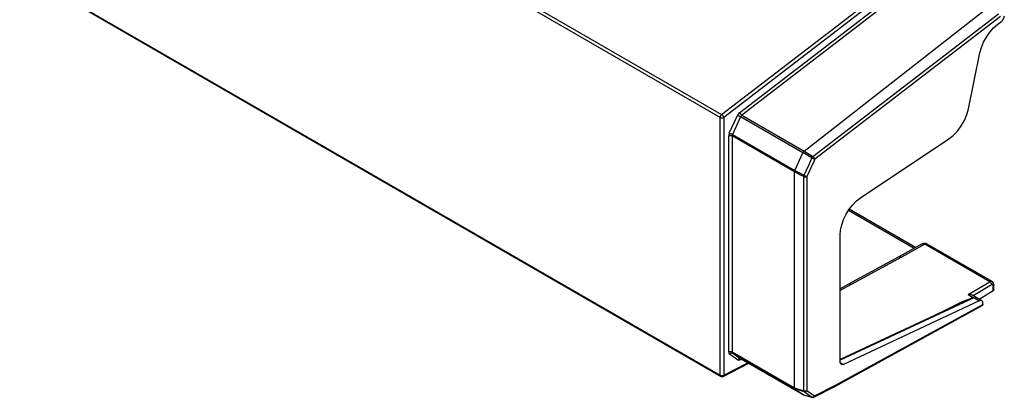
# Model space of a CAD drawing. Units: inches. Extents: x 0.5 to 11.1, y -9.2 to -1.6.
# Drawn here: x 6.3 to 7.8, y -7.1 to -6.5 of the extents above; entities that cross this region are included whole.
import ezdxf

# ---------------------------------------------------------------- set-up
doc = ezdxf.new("R2010")
doc.units = ezdxf.units.IN
doc.header["$MEASUREMENT"] = 0
doc.layers.add('Layer 1', color=7, linetype='Continuous', lineweight=0)

# ---------------------------------------------------------------- blocks, each defined once
blk = doc.blocks.new('Block_7')
at = {"layer": 'Layer 1', "color": 18, "lineweight": 25, "true_color": 0x010101}
for points in [[(6.2653, -5.9635), (6.2653, -5.9635), (7.382, -6.6082), (7.382, -6.6082)], [(7.3797, -6.6127), (7.3797, -6.6127), (6.2653, -5.9694), (6.2653, -5.9694)], [(7.382, -6.6082), (7.382, -6.6082), (7.6911, -6.3704), (7.6911, -6.3704)], [(7.6944, -6.375), (7.6944, -6.375), (7.3853, -6.6128), (7.3853, -6.6128)], [(6.2653, -6.3795), (6.2653, -6.3795), (7.3797, -7.0229), (7.3797, -7.0229)], [(6.2653, -6.3809), (6.2653, -6.3809), (7.3805, -7.0247), (7.3805, -7.0247)], [(7.4108, -6.6048), (7.4108, -6.6048), (7.7078, -6.3764), (7.7078, -6.3764)], [(7.7111, -6.3809), (7.7111, -6.3809), (7.4141, -6.6094), (7.4141, -6.6094)], [(7.513, -6.6665), (7.513, -6.6665), (7.8074, -6.4366), (7.8074, -6.4366)], [(7.5273, -6.6749), (7.5273, -6.6749), (7.8226, -6.4482), (7.8226, -6.4482)], [(7.8255, -6.4525), (7.8255, -6.4525), (7.5302, -6.6792), (7.5302, -6.6792)], [(7.8212, -6.4646), (7.8212, -6.4646), (7.8276, -6.4597), (7.8276, -6.4597)], [(7.8276, -6.4597), (7.8276, -6.4597), (7.8276, -6.4596), (7.8276, -6.4596)], [(7.8276, -6.4597), (7.8276, -6.4597), (7.8276, -6.4596), (7.8276, -6.4596)], [(7.8276, -6.4596), (7.8276, -6.4596), (7.8276, -6.4597), (7.8276, -6.4597)], [(7.8276, -6.4597), (7.8276, -6.4597), (7.8276, -6.4597), (7.8276, -6.4597)], [(7.7745, -6.5992), (7.7745, -6.5992), (7.7929, -6.5103), (7.7929, -6.5103)], [(7.3942, -6.6379), (7.3942, -6.6379), (7.4071, -6.6096), (7.4071, -6.6096)], [(7.4141, -6.6094), (7.4141, -6.6094), (7.513, -6.6665), (7.513, -6.6665)], [(7.3797, -7.0229), (7.3797, -7.0229), (7.3797, -6.6127), (7.3797, -6.6127)], [(7.3853, -6.6128), (7.3853, -6.6128), (7.3853, -7.0229), (7.3853, -7.0229)], [(7.4122, -6.6117), (7.4122, -6.6117), (7.3994, -6.6401), (7.3994, -6.6401)], [(7.5112, -6.6689), (7.5112, -6.6689), (7.4122, -6.6117), (7.4122, -6.6117)], [(7.3994, -6.6401), (7.3994, -6.6401), (7.4984, -6.6972), (7.4984, -6.6972)], [(7.3932, -6.9858), (7.3932, -6.9858), (7.3932, -6.6422), (7.3932, -6.6422)], [(7.4979, -6.6994), (7.4979, -6.6994), (7.3988, -6.6422), (7.3988, -6.6422)], [(7.3988, -6.6422), (7.3988, -6.6422), (7.3988, -6.9858), (7.3988, -6.9858)], [(7.6031, -6.7406), (7.6031, -6.7406), (7.7432, -6.6471), (7.7432, -6.6471)], [(7.4984, -6.6972), (7.4984, -6.6972), (7.5112, -6.6689), (7.5112, -6.6689)], [(7.5112, -6.6688), (7.5112, -6.6688), (7.5112, -6.6689), (7.5112, -6.6689)], [(7.513, -6.6665), (7.513, -6.6665), (7.513, -6.6665), (7.513, -6.6665)], [(7.4979, -6.6994), (7.4979, -6.6994), (7.4979, -6.6994), (7.4979, -6.6994)], [(7.4979, -7.043), (7.4979, -7.043), (7.4979, -6.6994), (7.4979, -6.6994)], [(7.4984, -6.6972), (7.4984, -6.6972), (7.4984, -6.6973), (7.4984, -6.6973)], [(7.5125, -7.0476), (7.5125, -7.0476), (7.5125, -6.707), (7.5125, -6.707)], [(7.5177, -6.7067), (7.5177, -6.7067), (7.5177, -7.0474), (7.5177, -7.0474)], [(7.6883, -6.8212), (7.6883, -6.8212), (7.5836, -6.7608), (7.5836, -6.7608)], [(7.6906, -6.8199), (7.6906, -6.8199), (7.5849, -6.7589), (7.5849, -6.7589)], [(7.5706, -7.0021), (7.5706, -7.0021), (7.5706, -6.7997), (7.5706, -6.7997)], [(7.7012, -6.8141), (7.7012, -6.8141), (7.664, -6.8345), (7.664, -6.8345)], [(7.7051, -6.8146), (7.7051, -6.8146), (7.6679, -6.8349), (7.6679, -6.8349)], [(7.8084, -6.8742), (7.8084, -6.8742), (7.7051, -6.8146), (7.7051, -6.8146)], [(7.8123, -6.8738), (7.8123, -6.8738), (7.709, -6.8142), (7.709, -6.8142)], [(7.664, -6.8345), (7.664, -6.8345), (7.584, -6.8783), (7.584, -6.8783)], [(7.6679, -6.8349), (7.6679, -6.8349), (7.5879, -6.8787), (7.5879, -6.8787)], [(7.7743, -6.8946), (7.7743, -6.8946), (7.8084, -6.8742), (7.8084, -6.8742)], [(7.584, -6.8783), (7.584, -6.8783), (7.5706, -6.8856), (7.5706, -6.8856)], [(7.5879, -6.8787), (7.5879, -6.8787), (7.5706, -6.8882), (7.5706, -6.8882)], [(7.8113, -6.8791), (7.8113, -6.8791), (7.7821, -6.8966), (7.7821, -6.8966)], [(7.7917, -6.9021), (7.7917, -6.9021), (7.814, -6.8883), (7.814, -6.8883)], [(7.814, -6.8883), (7.814, -6.8883), (7.814, -6.8807), (7.814, -6.8807)], [(7.8151, -6.8867), (7.8151, -6.8867), (7.8151, -6.8791), (7.8151, -6.8791)], [(7.7831, -6.8998), (7.7831, -6.8998), (7.5706, -6.999), (7.5706, -6.999)], [(7.7917, -6.9048), (7.7917, -6.9048), (7.5758, -7.0056), (7.5758, -7.0056)], [(7.7743, -6.8946), (7.7743, -6.8946), (7.7829, -6.8996), (7.7829, -6.8996)], [(7.7957, -6.9044), (7.7957, -6.9044), (7.7806, -6.8957), (7.7806, -6.8957)], [(7.7917, -6.9048), (7.7917, -6.9048), (7.7831, -6.8998), (7.7831, -6.8998)], [(7.7832, -6.8997), (7.7832, -6.8997), (7.7919, -6.9047), (7.7919, -6.9047)], [(7.5621, -7.0406), (7.5621, -7.0406), (7.7966, -6.9122), (7.7966, -6.9122)], [(7.563, -7.0387), (7.563, -7.0387), (7.7974, -6.9104), (7.7974, -6.9104)], [(7.7602, -6.9093), (7.7602, -6.9093), (7.5706, -6.9979), (7.5706, -6.9979)], [(7.7974, -6.9104), (7.7974, -6.9104), (7.7974, -6.9081), (7.7974, -6.9081)], [(7.3988, -6.9858), (7.3988, -6.9858), (7.4979, -7.043), (7.4979, -7.043)], [(7.4074, -6.9983), (7.4074, -6.9983), (7.3947, -6.9893), (7.3947, -6.9893)], [(7.4986, -7.0448), (7.4986, -7.0448), (7.3996, -6.9876), (7.3996, -6.9876)], [(7.3996, -6.9876), (7.3996, -6.9876), (7.4123, -6.9966), (7.4123, -6.9966)], [(7.4134, -6.9972), (7.4134, -6.9972), (7.4113, -6.9982), (7.4113, -6.9982)], [(7.4123, -6.9966), (7.4123, -6.9966), (7.5114, -7.0537), (7.5114, -7.0537)], [(7.4124, -6.9966), (7.4124, -6.9966), (7.5115, -7.0538), (7.5115, -7.0538)], [(7.3843, -7.0248), (7.3843, -7.0248), (7.4252, -7.004), (7.4252, -7.004)], [(7.3853, -7.0229), (7.3853, -7.0229), (7.4239, -7.0033), (7.4239, -7.0033)], [(7.5706, -7.0026), (7.5706, -7.0026), (7.5758, -7.0056), (7.5758, -7.0056)], [(7.4979, -7.043), (7.4979, -7.043), (7.5125, -7.0476), (7.5125, -7.0476)], [(7.4979, -7.043), (7.4979, -7.043), (7.4979, -7.043), (7.4979, -7.043)], [(7.5133, -7.0494), (7.5133, -7.0494), (7.4986, -7.0448), (7.4986, -7.0448)], [(7.4986, -7.0448), (7.4986, -7.0448), (7.5114, -7.0537), (7.5114, -7.0537)], [(7.4986, -7.0448), (7.4986, -7.0448), (7.4986, -7.0448), (7.4986, -7.0448)], [(7.5177, -7.0474), (7.5177, -7.0474), (7.5295, -7.0557), (7.5295, -7.0557)], [(7.5285, -7.0576), (7.5285, -7.0576), (7.562, -7.0406), (7.562, -7.0406)], [(7.5295, -7.0557), (7.5295, -7.0557), (7.563, -7.0387), (7.563, -7.0387)], [(7.5114, -7.0537), (7.5114, -7.0537), (7.5251, -7.0577), (7.5251, -7.0577)], [(7.5114, -7.0537), (7.5114, -7.0537), (7.5114, -7.0537), (7.5114, -7.0537)], [(7.5118, -7.0539), (7.5118, -7.0539), (7.5256, -7.0579), (7.5256, -7.0579)], [(7.5251, -7.0577), (7.5251, -7.0577), (7.5133, -7.0494), (7.5133, -7.0494)]]:
    blk.add_open_spline(points, degree=3, dxfattribs=at)
for points, knots in [([(7.8276, -6.4596), (7.8276, -6.4596), (7.8286, -6.4586), (7.8286, -6.4586), (7.8286, -6.4586), (7.8295, -6.4575), (7.8295, -6.4575), (7.8295, -6.4575), (7.8302, -6.4562), (7.8302, -6.4562), (7.8302, -6.4562), (7.8308, -6.4549), (7.8308, -6.4549), (7.8308, -6.4549), (7.8313, -6.4536), (7.8313, -6.4536), (7.8313, -6.4536), (7.8316, -6.4523), (7.8316, -6.4523), (7.8316, -6.4523), (7.8317, -6.4511), (7.8317, -6.4511)], [0, 0, 0, 0, 1, 1, 1, 2, 2, 2, 3, 3, 3, 4, 4, 4, 5, 5, 5, 6, 6, 6, 7, 7, 7, 7]), ([(7.7929, -6.5103), (7.7929, -6.5103), (7.7953, -6.5017), (7.7953, -6.5017), (7.7953, -6.5017), (7.7988, -6.4932), (7.7988, -6.4932), (7.7988, -6.4932), (7.8033, -6.4849), (7.8033, -6.4849), (7.8033, -6.4849), (7.8087, -6.4772), (7.8087, -6.4772), (7.8087, -6.4772), (7.8147, -6.4703), (7.8147, -6.4703), (7.8147, -6.4703), (7.8212, -6.4646), (7.8212, -6.4646)], [0, 0, 0, 0, 1, 1, 1, 2, 2, 2, 3, 3, 3, 4, 4, 4, 5, 5, 5, 6, 6, 6, 6]), ([(7.382, -6.6082), (7.382, -6.6082), (7.3815, -6.6086), (7.3815, -6.6086), (7.3815, -6.6086), (7.3811, -6.6091), (7.3811, -6.6091), (7.3811, -6.6091), (7.3807, -6.6097), (7.3807, -6.6097), (7.3807, -6.6097), (7.3803, -6.6103), (7.3803, -6.6103), (7.3803, -6.6103), (7.3801, -6.6109), (7.3801, -6.6109), (7.3801, -6.6109), (7.3798, -6.6115), (7.3798, -6.6115), (7.3798, -6.6115), (7.3797, -6.6122), (7.3797, -6.6122), (7.3797, -6.6122), (7.3797, -6.6127), (7.3797, -6.6127)], [0, 0, 0, 0, 1, 1, 1, 2, 2, 2, 3, 3, 3, 4, 4, 4, 5, 5, 5, 6, 6, 6, 7, 7, 7, 8, 8, 8, 8]), ([(7.382, -6.6082), (7.382, -6.6082), (7.3826, -6.6086), (7.3826, -6.6086), (7.3826, -6.6086), (7.3831, -6.609), (7.3831, -6.609), (7.3831, -6.609), (7.3837, -6.6096), (7.3837, -6.6096), (7.3837, -6.6096), (7.3841, -6.6102), (7.3841, -6.6102), (7.3841, -6.6102), (7.3846, -6.6108), (7.3846, -6.6108), (7.3846, -6.6108), (7.3849, -6.6115), (7.3849, -6.6115), (7.3849, -6.6115), (7.3852, -6.6122), (7.3852, -6.6122), (7.3852, -6.6122), (7.3853, -6.6128), (7.3853, -6.6128)], [0, 0, 0, 0, 1, 1, 1, 2, 2, 2, 3, 3, 3, 4, 4, 4, 5, 5, 5, 6, 6, 6, 7, 7, 7, 8, 8, 8, 8]), ([(7.4108, -6.6048), (7.4108, -6.6048), (7.4097, -6.6057), (7.4097, -6.6057), (7.4097, -6.6057), (7.4087, -6.6069), (7.4087, -6.6069), (7.4087, -6.6069), (7.4078, -6.6082), (7.4078, -6.6082), (7.4078, -6.6082), (7.4071, -6.6096), (7.4071, -6.6096)], [0, 0, 0, 0, 1, 1, 1, 2, 2, 2, 3, 3, 3, 4, 4, 4, 4]), ([(7.4071, -6.6096), (7.4071, -6.6096), (7.4076, -6.6097), (7.4076, -6.6097), (7.4076, -6.6097), (7.4082, -6.6099), (7.4082, -6.6099), (7.4082, -6.6099), (7.4089, -6.6101), (7.4089, -6.6101), (7.4089, -6.6101), (7.4096, -6.6104), (7.4096, -6.6104), (7.4096, -6.6104), (7.4103, -6.6107), (7.4103, -6.6107), (7.4103, -6.6107), (7.411, -6.6111), (7.411, -6.6111), (7.411, -6.6111), (7.4116, -6.6114), (7.4116, -6.6114), (7.4116, -6.6114), (7.4122, -6.6117), (7.4122, -6.6117)], [0, 0, 0, 0, 1, 1, 1, 2, 2, 2, 3, 3, 3, 4, 4, 4, 5, 5, 5, 6, 6, 6, 7, 7, 7, 8, 8, 8, 8]), ([(7.4108, -6.6048), (7.4108, -6.6048), (7.4109, -6.6054), (7.4109, -6.6054), (7.4109, -6.6054), (7.4112, -6.606), (7.4112, -6.606), (7.4112, -6.606), (7.4115, -6.6067), (7.4115, -6.6067), (7.4115, -6.6067), (7.4119, -6.6073), (7.4119, -6.6073), (7.4119, -6.6073), (7.4124, -6.608), (7.4124, -6.608), (7.4124, -6.608), (7.413, -6.6085), (7.413, -6.6085), (7.413, -6.6085), (7.4135, -6.609), (7.4135, -6.609), (7.4135, -6.609), (7.4141, -6.6094), (7.4141, -6.6094)], [0, 0, 0, 0, 1, 1, 1, 2, 2, 2, 3, 3, 3, 4, 4, 4, 5, 5, 5, 6, 6, 6, 7, 7, 7, 8, 8, 8, 8]), ([(7.4122, -6.6117), (7.4122, -6.6117), (7.4126, -6.6111), (7.4126, -6.6111), (7.4126, -6.6111), (7.413, -6.6104), (7.413, -6.6104), (7.413, -6.6104), (7.4135, -6.6098), (7.4135, -6.6098), (7.4135, -6.6098), (7.4141, -6.6094), (7.4141, -6.6094)], [0, 0, 0, 0, 1, 1, 1, 2, 2, 2, 3, 3, 3, 4, 4, 4, 4]), ([(7.7432, -6.6471), (7.7432, -6.6471), (7.7503, -6.6415), (7.7503, -6.6415), (7.7503, -6.6415), (7.757, -6.6345), (7.757, -6.6345), (7.757, -6.6345), (7.763, -6.6264), (7.763, -6.6264), (7.763, -6.6264), (7.7681, -6.6176), (7.7681, -6.6176), (7.7681, -6.6176), (7.772, -6.6084), (7.772, -6.6084), (7.772, -6.6084), (7.7745, -6.5992), (7.7745, -6.5992)], [0, 0, 0, 0, 1, 1, 1, 2, 2, 2, 3, 3, 3, 4, 4, 4, 5, 5, 5, 6, 6, 6, 6]), ([(7.3797, -6.6127), (7.3797, -6.6127), (7.3803, -6.613), (7.3803, -6.613), (7.3803, -6.613), (7.381, -6.6132), (7.381, -6.6132), (7.381, -6.6132), (7.3817, -6.6134), (7.3817, -6.6134), (7.3817, -6.6134), (7.3825, -6.6134), (7.3825, -6.6134), (7.3825, -6.6134), (7.3833, -6.6134), (7.3833, -6.6134), (7.3833, -6.6134), (7.384, -6.6132), (7.384, -6.6132), (7.384, -6.6132), (7.3847, -6.613), (7.3847, -6.613), (7.3847, -6.613), (7.3853, -6.6128), (7.3853, -6.6128)], [0, 0, 0, 0, 1, 1, 1, 2, 2, 2, 3, 3, 3, 4, 4, 4, 5, 5, 5, 6, 6, 6, 7, 7, 7, 8, 8, 8, 8]), ([(7.3942, -6.6379), (7.3942, -6.6379), (7.3937, -6.6394), (7.3937, -6.6394), (7.3937, -6.6394), (7.3933, -6.6408), (7.3933, -6.6408), (7.3933, -6.6408), (7.3932, -6.6422), (7.3932, -6.6422)], [0, 0, 0, 0, 1, 1, 1, 2, 2, 2, 3, 3, 3, 3]), ([(7.3942, -6.6379), (7.3942, -6.6379), (7.3947, -6.638), (7.3947, -6.638), (7.3947, -6.638), (7.3953, -6.6382), (7.3953, -6.6382), (7.3953, -6.6382), (7.396, -6.6385), (7.396, -6.6385), (7.396, -6.6385), (7.3967, -6.6387), (7.3967, -6.6387), (7.3967, -6.6387), (7.3974, -6.6391), (7.3974, -6.6391), (7.3974, -6.6391), (7.3981, -6.6394), (7.3981, -6.6394), (7.3981, -6.6394), (7.3988, -6.6397), (7.3988, -6.6397), (7.3988, -6.6397), (7.3994, -6.6401), (7.3994, -6.6401)], [0, 0, 0, 0, 1, 1, 1, 2, 2, 2, 3, 3, 3, 4, 4, 4, 5, 5, 5, 6, 6, 6, 7, 7, 7, 8, 8, 8, 8]), ([(7.3988, -6.6422), (7.3988, -6.6422), (7.3989, -6.6415), (7.3989, -6.6415), (7.3989, -6.6415), (7.3991, -6.6408), (7.3991, -6.6408), (7.3991, -6.6408), (7.3994, -6.6401), (7.3994, -6.6401)], [0, 0, 0, 0, 1, 1, 1, 2, 2, 2, 3, 3, 3, 3]), ([(7.3932, -6.6422), (7.3932, -6.6422), (7.3938, -6.6419), (7.3938, -6.6419), (7.3938, -6.6419), (7.3945, -6.6417), (7.3945, -6.6417), (7.3945, -6.6417), (7.3952, -6.6416), (7.3952, -6.6416), (7.3952, -6.6416), (7.396, -6.6415), (7.396, -6.6415), (7.396, -6.6415), (7.3968, -6.6416), (7.3968, -6.6416), (7.3968, -6.6416), (7.3976, -6.6417), (7.3976, -6.6417), (7.3976, -6.6417), (7.3982, -6.6419), (7.3982, -6.6419), (7.3982, -6.6419), (7.3988, -6.6422), (7.3988, -6.6422)], [0, 0, 0, 0, 1, 1, 1, 2, 2, 2, 3, 3, 3, 4, 4, 4, 5, 5, 5, 6, 6, 6, 7, 7, 7, 8, 8, 8, 8]), ([(7.5112, -6.6688), (7.5112, -6.6688), (7.512, -6.6675), (7.512, -6.6675), (7.512, -6.6675), (7.5128, -6.6666), (7.5128, -6.6666), (7.5128, -6.6666), (7.513, -6.6665), (7.513, -6.6665)], [0, 0, 0, 0, 1, 1, 1, 2, 2, 2, 3, 3, 3, 3]), ([(7.5256, -6.6773), (7.5256, -6.6773), (7.5193, -6.6736), (7.5193, -6.6736), (7.5193, -6.6736), (7.5112, -6.6688), (7.5112, -6.6688)], [0, 0, 0, 0, 1, 1, 1, 2, 2, 2, 2]), ([(7.513, -6.6665), (7.513, -6.6665), (7.5214, -6.6714), (7.5214, -6.6714), (7.5214, -6.6714), (7.5256, -6.6739), (7.5256, -6.6739), (7.5256, -6.6739), (7.5273, -6.6749), (7.5273, -6.6749)], [0, 0, 0, 0, 1, 1, 1, 2, 2, 2, 3, 3, 3, 3]), ([(7.5131, -6.7049), (7.5131, -6.7049), (7.5164, -6.6977), (7.5164, -6.6977), (7.5164, -6.6977), (7.521, -6.6875), (7.521, -6.6875), (7.521, -6.6875), (7.5239, -6.6812), (7.5239, -6.6812), (7.5239, -6.6812), (7.5256, -6.6773), (7.5256, -6.6773)], [0, 0, 0, 0, 1, 1, 1, 2, 2, 2, 3, 3, 3, 4, 4, 4, 4]), ([(7.5302, -6.6792), (7.5302, -6.6792), (7.5284, -6.683), (7.5284, -6.683), (7.5284, -6.683), (7.524, -6.6928), (7.524, -6.6928), (7.524, -6.6928), (7.5195, -6.7026), (7.5195, -6.7026), (7.5195, -6.7026), (7.5177, -6.7067), (7.5177, -6.7067)], [0, 0, 0, 0, 1, 1, 1, 2, 2, 2, 3, 3, 3, 4, 4, 4, 4]), ([(7.5256, -6.6773), (7.5256, -6.6773), (7.5258, -6.677), (7.5258, -6.677), (7.5258, -6.677), (7.526, -6.6766), (7.526, -6.6766), (7.526, -6.6766), (7.5262, -6.6763), (7.5262, -6.6763), (7.5262, -6.6763), (7.5264, -6.676), (7.5264, -6.676), (7.5264, -6.676), (7.5266, -6.6757), (7.5266, -6.6757), (7.5266, -6.6757), (7.5269, -6.6754), (7.5269, -6.6754), (7.5269, -6.6754), (7.5271, -6.6751), (7.5271, -6.6751), (7.5271, -6.6751), (7.5273, -6.6749), (7.5273, -6.6749)], [0, 0, 0, 0, 1, 1, 1, 2, 2, 2, 3, 3, 3, 4, 4, 4, 5, 5, 5, 6, 6, 6, 7, 7, 7, 8, 8, 8, 8]), ([(7.5256, -6.6773), (7.5256, -6.6773), (7.5262, -6.6776), (7.5262, -6.6776), (7.5262, -6.6776), (7.5268, -6.6779), (7.5268, -6.6779), (7.5268, -6.6779), (7.5274, -6.6782), (7.5274, -6.6782), (7.5274, -6.6782), (7.5281, -6.6784), (7.5281, -6.6784), (7.5281, -6.6784), (7.5287, -6.6787), (7.5287, -6.6787), (7.5287, -6.6787), (7.5292, -6.6789), (7.5292, -6.6789), (7.5292, -6.6789), (7.5297, -6.679), (7.5297, -6.679), (7.5297, -6.679), (7.5302, -6.6792), (7.5302, -6.6792)], [0, 0, 0, 0, 1, 1, 1, 2, 2, 2, 3, 3, 3, 4, 4, 4, 5, 5, 5, 6, 6, 6, 7, 7, 7, 8, 8, 8, 8]), ([(7.5302, -6.6792), (7.5302, -6.6792), (7.53, -6.6786), (7.53, -6.6786), (7.53, -6.6786), (7.5298, -6.6781), (7.5298, -6.6781), (7.5298, -6.6781), (7.5295, -6.6775), (7.5295, -6.6775), (7.5295, -6.6775), (7.5292, -6.6769), (7.5292, -6.6769), (7.5292, -6.6769), (7.5288, -6.6763), (7.5288, -6.6763), (7.5288, -6.6763), (7.5283, -6.6758), (7.5283, -6.6758), (7.5283, -6.6758), (7.5278, -6.6753), (7.5278, -6.6753), (7.5278, -6.6753), (7.5273, -6.6749), (7.5273, -6.6749)], [0, 0, 0, 0, 1, 1, 1, 2, 2, 2, 3, 3, 3, 4, 4, 4, 5, 5, 5, 6, 6, 6, 7, 7, 7, 8, 8, 8, 8]), ([(7.4979, -6.6994), (7.4979, -6.6994), (7.498, -6.6984), (7.498, -6.6984), (7.498, -6.6984), (7.4984, -6.6973), (7.4984, -6.6973)], [0, 0, 0, 0, 1, 1, 1, 2, 2, 2, 2]), ([(7.5125, -6.707), (7.5125, -6.707), (7.5065, -6.7039), (7.5065, -6.7039), (7.5065, -6.7039), (7.5022, -6.7016), (7.5022, -6.7016), (7.5022, -6.7016), (7.4979, -6.6994), (7.4979, -6.6994)], [0, 0, 0, 0, 1, 1, 1, 2, 2, 2, 3, 3, 3, 3]), ([(7.4984, -6.6973), (7.4984, -6.6973), (7.5049, -6.7006), (7.5049, -6.7006), (7.5049, -6.7006), (7.5131, -6.7049), (7.5131, -6.7049)], [0, 0, 0, 0, 1, 1, 1, 2, 2, 2, 2]), ([(7.5125, -6.707), (7.5125, -6.707), (7.5125, -6.7067), (7.5125, -6.7067), (7.5125, -6.7067), (7.5126, -6.7065), (7.5126, -6.7065), (7.5126, -6.7065), (7.5126, -6.7062), (7.5126, -6.7062), (7.5126, -6.7062), (7.5127, -6.706), (7.5127, -6.706), (7.5127, -6.706), (7.5128, -6.7057), (7.5128, -6.7057), (7.5128, -6.7057), (7.5129, -6.7054), (7.5129, -6.7054), (7.5129, -6.7054), (7.513, -6.7052), (7.513, -6.7052), (7.513, -6.7052), (7.5131, -6.7049), (7.5131, -6.7049)], [0, 0, 0, 0, 1, 1, 1, 2, 2, 2, 3, 3, 3, 4, 4, 4, 5, 5, 5, 6, 6, 6, 7, 7, 7, 8, 8, 8, 8]), ([(7.5125, -6.707), (7.5125, -6.707), (7.5131, -6.7072), (7.5131, -6.7072), (7.5131, -6.7072), (7.5137, -6.7073), (7.5137, -6.7073), (7.5137, -6.7073), (7.5144, -6.7074), (7.5144, -6.7074), (7.5144, -6.7074), (7.5151, -6.7074), (7.5151, -6.7074), (7.5151, -6.7074), (7.5158, -6.7073), (7.5158, -6.7073), (7.5158, -6.7073), (7.5165, -6.7072), (7.5165, -6.7072), (7.5165, -6.7072), (7.5171, -6.707), (7.5171, -6.707), (7.5171, -6.707), (7.5177, -6.7067), (7.5177, -6.7067)], [0, 0, 0, 0, 1, 1, 1, 2, 2, 2, 3, 3, 3, 4, 4, 4, 5, 5, 5, 6, 6, 6, 7, 7, 7, 8, 8, 8, 8]), ([(7.5131, -6.7049), (7.5131, -6.7049), (7.5137, -6.7052), (7.5137, -6.7052), (7.5137, -6.7052), (7.5143, -6.7055), (7.5143, -6.7055), (7.5143, -6.7055), (7.5149, -6.7058), (7.5149, -6.7058), (7.5149, -6.7058), (7.5155, -6.706), (7.5155, -6.706), (7.5155, -6.706), (7.5161, -6.7063), (7.5161, -6.7063), (7.5161, -6.7063), (7.5167, -6.7065), (7.5167, -6.7065), (7.5167, -6.7065), (7.5172, -6.7066), (7.5172, -6.7066), (7.5172, -6.7066), (7.5177, -6.7067), (7.5177, -6.7067)], [0, 0, 0, 0, 1, 1, 1, 2, 2, 2, 3, 3, 3, 4, 4, 4, 5, 5, 5, 6, 6, 6, 7, 7, 7, 8, 8, 8, 8]), ([(7.5706, -6.7997), (7.5706, -6.7997), (7.5712, -6.7919), (7.5712, -6.7919), (7.5712, -6.7919), (7.573, -6.7836), (7.573, -6.7836), (7.573, -6.7836), (7.576, -6.7751), (7.576, -6.7751), (7.576, -6.7751), (7.58, -6.7668), (7.58, -6.7668), (7.58, -6.7668), (7.5848, -6.759), (7.5848, -6.759), (7.5848, -6.759), (7.5905, -6.7518), (7.5905, -6.7518), (7.5905, -6.7518), (7.5967, -6.7456), (7.5967, -6.7456), (7.5967, -6.7456), (7.6031, -6.7406), (7.6031, -6.7406)], [0, 0, 0, 0, 1, 1, 1, 2, 2, 2, 3, 3, 3, 4, 4, 4, 5, 5, 5, 6, 6, 6, 7, 7, 7, 8, 8, 8, 8]), ([(7.709, -6.8142), (7.709, -6.8142), (7.7081, -6.8138), (7.7081, -6.8138), (7.7081, -6.8138), (7.7071, -6.8134), (7.7071, -6.8134), (7.7071, -6.8134), (7.7061, -6.8132), (7.7061, -6.8132), (7.7061, -6.8132), (7.7051, -6.8132), (7.7051, -6.8132), (7.7051, -6.8132), (7.7041, -6.8132), (7.7041, -6.8132), (7.7041, -6.8132), (7.7031, -6.8134), (7.7031, -6.8134), (7.7031, -6.8134), (7.7021, -6.8137), (7.7021, -6.8137), (7.7021, -6.8137), (7.7012, -6.8141), (7.7012, -6.8141)], [0, 0, 0, 0, 1, 1, 1, 2, 2, 2, 3, 3, 3, 4, 4, 4, 5, 5, 5, 6, 6, 6, 7, 7, 7, 8, 8, 8, 8]), ([(7.7012, -6.8141), (7.7012, -6.8141), (7.702, -6.8138), (7.702, -6.8138), (7.702, -6.8138), (7.7029, -6.8138), (7.7029, -6.8138), (7.7029, -6.8138), (7.704, -6.8141), (7.704, -6.8141), (7.704, -6.8141), (7.7051, -6.8146), (7.7051, -6.8146)], [0, 0, 0, 0, 1, 1, 1, 2, 2, 2, 3, 3, 3, 4, 4, 4, 4]), ([(7.7051, -6.8146), (7.7051, -6.8146), (7.7062, -6.8141), (7.7062, -6.8141), (7.7062, -6.8141), (7.7072, -6.8139), (7.7072, -6.8139), (7.7072, -6.8139), (7.7082, -6.8139), (7.7082, -6.8139), (7.7082, -6.8139), (7.709, -6.8142), (7.709, -6.8142)], [0, 0, 0, 0, 1, 1, 1, 2, 2, 2, 3, 3, 3, 4, 4, 4, 4]), ([(7.664, -6.8345), (7.664, -6.8345), (7.6648, -6.8342), (7.6648, -6.8342), (7.6648, -6.8342), (7.6657, -6.8342), (7.6657, -6.8342), (7.6657, -6.8342), (7.6668, -6.8344), (7.6668, -6.8344), (7.6668, -6.8344), (7.6679, -6.8349), (7.6679, -6.8349)], [0, 0, 0, 0, 1, 1, 1, 2, 2, 2, 3, 3, 3, 4, 4, 4, 4]), ([(7.8084, -6.8742), (7.8084, -6.8742), (7.8095, -6.8737), (7.8095, -6.8737), (7.8095, -6.8737), (7.8105, -6.8735), (7.8105, -6.8735), (7.8105, -6.8735), (7.8115, -6.8735), (7.8115, -6.8735), (7.8115, -6.8735), (7.8123, -6.8739), (7.8123, -6.8739)], [0, 0, 0, 0, 1, 1, 1, 2, 2, 2, 3, 3, 3, 4, 4, 4, 4]), ([(7.8084, -6.8742), (7.8084, -6.8742), (7.809, -6.8746), (7.809, -6.8746), (7.809, -6.8746), (7.8095, -6.8751), (7.8095, -6.8751), (7.8095, -6.8751), (7.81, -6.8757), (7.81, -6.8757), (7.81, -6.8757), (7.8105, -6.8763), (7.8105, -6.8763), (7.8105, -6.8763), (7.8108, -6.877), (7.8108, -6.877), (7.8108, -6.877), (7.8111, -6.8777), (7.8111, -6.8777), (7.8111, -6.8777), (7.8113, -6.8784), (7.8113, -6.8784), (7.8113, -6.8784), (7.8113, -6.8791), (7.8113, -6.8791)], [0, 0, 0, 0, 1, 1, 1, 2, 2, 2, 3, 3, 3, 4, 4, 4, 5, 5, 5, 6, 6, 6, 7, 7, 7, 8, 8, 8, 8]), ([(7.8151, -6.8791), (7.8151, -6.8791), (7.8146, -6.8765), (7.8146, -6.8765), (7.8146, -6.8765), (7.8134, -6.8747), (7.8134, -6.8747), (7.8134, -6.8747), (7.8123, -6.8739), (7.8123, -6.8739)], [0, 0, 0, 0, 1, 1, 1, 2, 2, 2, 3, 3, 3, 3]), ([(7.5879, -6.8787), (7.5879, -6.8787), (7.5868, -6.8782), (7.5868, -6.8782), (7.5868, -6.8782), (7.5857, -6.8779), (7.5857, -6.8779), (7.5857, -6.8779), (7.5848, -6.878), (7.5848, -6.878), (7.5848, -6.878), (7.584, -6.8783), (7.584, -6.8783)], [0, 0, 0, 0, 1, 1, 1, 2, 2, 2, 3, 3, 3, 4, 4, 4, 4]), ([(7.814, -6.8807), (7.814, -6.8807), (7.8139, -6.8801), (7.8139, -6.8801), (7.8139, -6.8801), (7.8138, -6.8796), (7.8138, -6.8796), (7.8138, -6.8796), (7.8135, -6.8792), (7.8135, -6.8792), (7.8135, -6.8792), (7.8132, -6.8789), (7.8132, -6.8789), (7.8132, -6.8789), (7.8128, -6.8787), (7.8128, -6.8787), (7.8128, -6.8787), (7.8123, -6.8787), (7.8123, -6.8787), (7.8123, -6.8787), (7.8118, -6.8788), (7.8118, -6.8788), (7.8118, -6.8788), (7.8113, -6.8791), (7.8113, -6.8791)], [0, 0, 0, 0, 1, 1, 1, 2, 2, 2, 3, 3, 3, 4, 4, 4, 5, 5, 5, 6, 6, 6, 7, 7, 7, 8, 8, 8, 8]), ([(7.8151, -6.8791), (7.8151, -6.8791), (7.815, -6.8795), (7.815, -6.8795), (7.815, -6.8795), (7.8148, -6.88), (7.8148, -6.88), (7.8148, -6.88), (7.8145, -6.8803), (7.8145, -6.8803), (7.8145, -6.8803), (7.814, -6.8807), (7.814, -6.8807)], [0, 0, 0, 0, 1, 1, 1, 2, 2, 2, 3, 3, 3, 4, 4, 4, 4]), ([(7.8151, -6.8867), (7.8151, -6.8867), (7.815, -6.8871), (7.815, -6.8871), (7.815, -6.8871), (7.8148, -6.8875), (7.8148, -6.8875), (7.8148, -6.8875), (7.8145, -6.8879), (7.8145, -6.8879), (7.8145, -6.8879), (7.814, -6.8883), (7.814, -6.8883)], [0, 0, 0, 0, 1, 1, 1, 2, 2, 2, 3, 3, 3, 4, 4, 4, 4]), ([(7.7594, -6.9085), (7.7594, -6.9085), (7.7679, -6.9047), (7.7679, -6.9047), (7.7679, -6.9047), (7.7751, -6.9018), (7.7751, -6.9018), (7.7751, -6.9018), (7.7801, -6.9), (7.7801, -6.9), (7.7801, -6.9), (7.7829, -6.8996), (7.7829, -6.8996)], [0, 0, 0, 0, 1, 1, 1, 2, 2, 2, 3, 3, 3, 4, 4, 4, 4]), ([(7.7828, -6.8997), (7.7828, -6.8997), (7.7805, -6.9004), (7.7805, -6.9004), (7.7805, -6.9004), (7.7759, -6.9022), (7.7759, -6.9022), (7.7759, -6.9022), (7.7693, -6.9052), (7.7693, -6.9052), (7.7693, -6.9052), (7.7607, -6.9091), (7.7607, -6.9091), (7.7607, -6.9091), (7.7602, -6.9093), (7.7602, -6.9093)], [0, 0, 0, 0, 1, 1, 1, 2, 2, 2, 3, 3, 3, 4, 4, 4, 5, 5, 5, 5]), ([(7.7806, -6.8957), (7.7806, -6.8957), (7.7789, -6.895), (7.7789, -6.895), (7.7789, -6.895), (7.7758, -6.8946), (7.7758, -6.8946), (7.7758, -6.8946), (7.7744, -6.8946), (7.7744, -6.8946), (7.7744, -6.8946), (7.7743, -6.8946), (7.7743, -6.8946)], [0, 0, 0, 0, 1, 1, 1, 2, 2, 2, 3, 3, 3, 4, 4, 4, 4]), ([(7.7829, -6.8996), (7.7829, -6.8996), (7.7829, -6.8996), (7.7829, -6.8996), (7.7829, -6.8996), (7.7828, -6.8996), (7.7828, -6.8996), (7.7828, -6.8996), (7.7828, -6.8996), (7.7828, -6.8996), (7.7828, -6.8996), (7.7828, -6.8997), (7.7828, -6.8997), (7.7828, -6.8997), (7.7828, -6.8997), (7.7828, -6.8997), (7.7828, -6.8997), (7.7828, -6.8997), (7.7828, -6.8997), (7.7828, -6.8997), (7.7828, -6.8997), (7.7828, -6.8997), (7.7828, -6.8997), (7.7828, -6.8997), (7.7828, -6.8997)], [0, 0, 0, 0, 1, 1, 1, 2, 2, 2, 3, 3, 3, 4, 4, 4, 5, 5, 5, 6, 6, 6, 7, 7, 7, 8, 8, 8, 8]), ([(7.7831, -6.8998), (7.7831, -6.8998), (7.783, -6.8998), (7.783, -6.8998), (7.783, -6.8998), (7.783, -6.8998), (7.783, -6.8998), (7.783, -6.8998), (7.783, -6.8997), (7.783, -6.8997), (7.783, -6.8997), (7.7828, -6.8997), (7.7828, -6.8997)], [0, 0, 0, 0, 1, 1, 1, 2, 2, 2, 3, 3, 3, 4, 4, 4, 4]), ([(7.7829, -6.8996), (7.7829, -6.8996), (7.7831, -6.8996), (7.7831, -6.8996), (7.7831, -6.8996), (7.7832, -6.8997), (7.7832, -6.8997), (7.7832, -6.8997), (7.7832, -6.8997), (7.7832, -6.8997)], [0, 0, 0, 0, 1, 1, 1, 2, 2, 2, 3, 3, 3, 3]), ([(7.7831, -6.8998), (7.7831, -6.8998), (7.7831, -6.8998), (7.7831, -6.8998), (7.7831, -6.8998), (7.7831, -6.8998), (7.7831, -6.8998), (7.7831, -6.8998), (7.7831, -6.8997), (7.7831, -6.8997), (7.7831, -6.8997), (7.7831, -6.8997), (7.7831, -6.8997), (7.7831, -6.8997), (7.7832, -6.8997), (7.7832, -6.8997), (7.7832, -6.8997), (7.7832, -6.8997), (7.7832, -6.8997), (7.7832, -6.8997), (7.7832, -6.8997), (7.7832, -6.8997), (7.7832, -6.8997), (7.7832, -6.8997), (7.7832, -6.8997)], [0, 0, 0, 0, 1, 1, 1, 2, 2, 2, 3, 3, 3, 4, 4, 4, 5, 5, 5, 6, 6, 6, 7, 7, 7, 8, 8, 8, 8]), ([(7.7919, -6.9047), (7.7919, -6.9047), (7.7918, -6.9047), (7.7918, -6.9047), (7.7918, -6.9047), (7.7918, -6.9047), (7.7918, -6.9047), (7.7918, -6.9047), (7.7917, -6.9048), (7.7917, -6.9048)], [0, 0, 0, 0, 1, 1, 1, 2, 2, 2, 3, 3, 3, 3]), ([(7.7974, -6.9081), (7.7974, -6.9081), (7.7973, -6.9069), (7.7973, -6.9069), (7.7973, -6.9069), (7.797, -6.9059), (7.797, -6.9059), (7.797, -6.9059), (7.7965, -6.9051), (7.7965, -6.9051), (7.7965, -6.9051), (7.7958, -6.9045), (7.7958, -6.9045), (7.7958, -6.9045), (7.795, -6.9041), (7.795, -6.9041), (7.795, -6.9041), (7.794, -6.904), (7.794, -6.904), (7.794, -6.904), (7.793, -6.9042), (7.793, -6.9042), (7.793, -6.9042), (7.7919, -6.9047), (7.7919, -6.9047)], [0, 0, 0, 0, 1, 1, 1, 2, 2, 2, 3, 3, 3, 4, 4, 4, 5, 5, 5, 6, 6, 6, 7, 7, 7, 8, 8, 8, 8]), ([(7.7221, -6.9271), (7.7221, -6.9271), (7.7233, -6.9265), (7.7233, -6.9265), (7.7233, -6.9265), (7.7363, -6.9198), (7.7363, -6.9198), (7.7363, -6.9198), (7.7483, -6.9139), (7.7483, -6.9139), (7.7483, -6.9139), (7.7589, -6.9088), (7.7589, -6.9088), (7.7589, -6.9088), (7.7594, -6.9085), (7.7594, -6.9085)], [0, 0, 0, 0, 1, 1, 1, 2, 2, 2, 3, 3, 3, 4, 4, 4, 5, 5, 5, 5]), ([(7.7974, -6.9104), (7.7974, -6.9104), (7.7974, -6.911), (7.7974, -6.911), (7.7974, -6.911), (7.7972, -6.9115), (7.7972, -6.9115), (7.7972, -6.9115), (7.7969, -6.9119), (7.7969, -6.9119), (7.7969, -6.9119), (7.7966, -6.9122), (7.7966, -6.9122), (7.7966, -6.9122), (7.7966, -6.9122), (7.7966, -6.9122)], [0, 0, 0, 0, 1, 1, 1, 2, 2, 2, 3, 3, 3, 4, 4, 4, 5, 5, 5, 5]), ([(7.3932, -6.9858), (7.3932, -6.9858), (7.3938, -6.9855), (7.3938, -6.9855), (7.3938, -6.9855), (7.3945, -6.9853), (7.3945, -6.9853), (7.3945, -6.9853), (7.3952, -6.9852), (7.3952, -6.9852), (7.3952, -6.9852), (7.396, -6.9852), (7.396, -6.9852), (7.396, -6.9852), (7.3968, -6.9852), (7.3968, -6.9852), (7.3968, -6.9852), (7.3976, -6.9853), (7.3976, -6.9853), (7.3976, -6.9853), (7.3982, -6.9855), (7.3982, -6.9855), (7.3982, -6.9855), (7.3988, -6.9858), (7.3988, -6.9858)], [0, 0, 0, 0, 1, 1, 1, 2, 2, 2, 3, 3, 3, 4, 4, 4, 5, 5, 5, 6, 6, 6, 7, 7, 7, 8, 8, 8, 8]), ([(7.3932, -6.9858), (7.3932, -6.9858), (7.3933, -6.9869), (7.3933, -6.9869), (7.3933, -6.9869), (7.3936, -6.9879), (7.3936, -6.9879), (7.3936, -6.9879), (7.394, -6.9887), (7.394, -6.9887), (7.394, -6.9887), (7.3947, -6.9893), (7.3947, -6.9893)], [0, 0, 0, 0, 1, 1, 1, 2, 2, 2, 3, 3, 3, 4, 4, 4, 4]), ([(7.3996, -6.9876), (7.3996, -6.9876), (7.3993, -6.9873), (7.3993, -6.9873), (7.3993, -6.9873), (7.399, -6.9869), (7.399, -6.9869), (7.399, -6.9869), (7.3989, -6.9864), (7.3989, -6.9864), (7.3989, -6.9864), (7.3988, -6.9858), (7.3988, -6.9858)], [0, 0, 0, 0, 1, 1, 1, 2, 2, 2, 3, 3, 3, 4, 4, 4, 4]), ([(7.3947, -6.9893), (7.3947, -6.9893), (7.3951, -6.9887), (7.3951, -6.9887), (7.3951, -6.9887), (7.3957, -6.9882), (7.3957, -6.9882), (7.3957, -6.9882), (7.3963, -6.9877), (7.3963, -6.9877), (7.3963, -6.9877), (7.397, -6.9874), (7.397, -6.9874), (7.397, -6.9874), (7.3977, -6.9873), (7.3977, -6.9873), (7.3977, -6.9873), (7.3983, -6.9872), (7.3983, -6.9872), (7.3983, -6.9872), (7.399, -6.9873), (7.399, -6.9873), (7.399, -6.9873), (7.3996, -6.9876), (7.3996, -6.9876)], [0, 0, 0, 0, 1, 1, 1, 2, 2, 2, 3, 3, 3, 4, 4, 4, 5, 5, 5, 6, 6, 6, 7, 7, 7, 8, 8, 8, 8]), ([(7.4074, -6.9983), (7.4074, -6.9983), (7.4079, -6.9977), (7.4079, -6.9977), (7.4079, -6.9977), (7.4084, -6.9971), (7.4084, -6.9971), (7.4084, -6.9971), (7.409, -6.9967), (7.409, -6.9967), (7.409, -6.9967), (7.4097, -6.9964), (7.4097, -6.9964), (7.4097, -6.9964), (7.4104, -6.9962), (7.4104, -6.9962), (7.4104, -6.9962), (7.4111, -6.9962), (7.4111, -6.9962), (7.4111, -6.9962), (7.4117, -6.9963), (7.4117, -6.9963), (7.4117, -6.9963), (7.4123, -6.9966), (7.4123, -6.9966)], [0, 0, 0, 0, 1, 1, 1, 2, 2, 2, 3, 3, 3, 4, 4, 4, 5, 5, 5, 6, 6, 6, 7, 7, 7, 8, 8, 8, 8]), ([(7.4074, -6.9983), (7.4074, -6.9983), (7.4082, -6.9987), (7.4082, -6.9987), (7.4082, -6.9987), (7.4092, -6.9988), (7.4092, -6.9988), (7.4092, -6.9988), (7.4102, -6.9987), (7.4102, -6.9987), (7.4102, -6.9987), (7.4113, -6.9982), (7.4113, -6.9982)], [0, 0, 0, 0, 1, 1, 1, 2, 2, 2, 3, 3, 3, 4, 4, 4, 4]), ([(7.4113, -6.9982), (7.4113, -6.9982), (7.4114, -6.9976), (7.4114, -6.9976), (7.4114, -6.9976), (7.4116, -6.9971), (7.4116, -6.9971), (7.4116, -6.9971), (7.4119, -6.9966), (7.4119, -6.9966), (7.4119, -6.9966), (7.412, -6.9965), (7.412, -6.9965)], [0, 0, 0, 0, 1, 1, 1, 2, 2, 2, 3, 3, 3, 4, 4, 4, 4]), ([(7.4119, -6.9965), (7.4119, -6.9965), (7.4119, -6.9965), (7.4119, -6.9965), (7.4119, -6.9965), (7.4123, -6.9966), (7.4123, -6.9966), (7.4123, -6.9966), (7.4125, -6.9967), (7.4125, -6.9967)], [0, 0, 0, 0, 1, 1, 1, 2, 2, 2, 3, 3, 3, 3]), ([(7.5758, -7.0056), (7.5758, -7.0056), (7.5748, -7.006), (7.5748, -7.006), (7.5748, -7.006), (7.5738, -7.0061), (7.5738, -7.0061), (7.5738, -7.0061), (7.5729, -7.006), (7.5729, -7.006), (7.5729, -7.006), (7.5721, -7.0056), (7.5721, -7.0056), (7.5721, -7.0056), (7.5715, -7.005), (7.5715, -7.005), (7.5715, -7.005), (7.571, -7.0042), (7.571, -7.0042), (7.571, -7.0042), (7.5707, -7.0032), (7.5707, -7.0032), (7.5707, -7.0032), (7.5706, -7.0021), (7.5706, -7.0021)], [0, 0, 0, 0, 1, 1, 1, 2, 2, 2, 3, 3, 3, 4, 4, 4, 5, 5, 5, 6, 6, 6, 7, 7, 7, 8, 8, 8, 8]), ([(7.3797, -7.0229), (7.3797, -7.0229), (7.3803, -7.0232), (7.3803, -7.0232), (7.3803, -7.0232), (7.381, -7.0234), (7.381, -7.0234), (7.381, -7.0234), (7.3817, -7.0235), (7.3817, -7.0235), (7.3817, -7.0235), (7.3825, -7.0235), (7.3825, -7.0235), (7.3825, -7.0235), (7.3833, -7.0235), (7.3833, -7.0235), (7.3833, -7.0235), (7.384, -7.0234), (7.384, -7.0234), (7.384, -7.0234), (7.3847, -7.0232), (7.3847, -7.0232), (7.3847, -7.0232), (7.3853, -7.0229), (7.3853, -7.0229)], [0, 0, 0, 0, 1, 1, 1, 2, 2, 2, 3, 3, 3, 4, 4, 4, 5, 5, 5, 6, 6, 6, 7, 7, 7, 8, 8, 8, 8]), ([(7.3805, -7.0247), (7.3805, -7.0247), (7.3805, -7.0247), (7.3805, -7.0247), (7.3805, -7.0247), (7.3801, -7.0244), (7.3801, -7.0244), (7.3801, -7.0244), (7.3799, -7.024), (7.3799, -7.024), (7.3799, -7.024), (7.3797, -7.0234), (7.3797, -7.0234), (7.3797, -7.0234), (7.3797, -7.0229), (7.3797, -7.0229)], [0, 0, 0, 0, 1, 1, 1, 2, 2, 2, 3, 3, 3, 4, 4, 4, 5, 5, 5, 5]), ([(7.3805, -7.0247), (7.3805, -7.0247), (7.381, -7.0249), (7.381, -7.0249), (7.381, -7.0249), (7.3814, -7.0251), (7.3814, -7.0251), (7.3814, -7.0251), (7.3819, -7.0252), (7.3819, -7.0252), (7.3819, -7.0252), (7.3824, -7.0252), (7.3824, -7.0252), (7.3824, -7.0252), (7.3829, -7.0252), (7.3829, -7.0252), (7.3829, -7.0252), (7.3834, -7.0251), (7.3834, -7.0251), (7.3834, -7.0251), (7.3839, -7.025), (7.3839, -7.025), (7.3839, -7.025), (7.3843, -7.0248), (7.3843, -7.0248)], [0, 0, 0, 0, 1, 1, 1, 2, 2, 2, 3, 3, 3, 4, 4, 4, 5, 5, 5, 6, 6, 6, 7, 7, 7, 8, 8, 8, 8]), ([(7.3853, -7.0229), (7.3853, -7.0229), (7.3852, -7.0235), (7.3852, -7.0235), (7.3852, -7.0235), (7.385, -7.024), (7.385, -7.024), (7.385, -7.024), (7.3847, -7.0245), (7.3847, -7.0245), (7.3847, -7.0245), (7.3844, -7.0248), (7.3844, -7.0248), (7.3844, -7.0248), (7.3843, -7.0248), (7.3843, -7.0248)], [0, 0, 0, 0, 1, 1, 1, 2, 2, 2, 3, 3, 3, 4, 4, 4, 5, 5, 5, 5]), ([(7.4986, -7.0448), (7.4986, -7.0448), (7.4981, -7.0441), (7.4981, -7.0441), (7.4981, -7.0441), (7.4979, -7.0432), (7.4979, -7.0432), (7.4979, -7.0432), (7.4979, -7.043), (7.4979, -7.043)], [0, 0, 0, 0, 1, 1, 1, 2, 2, 2, 3, 3, 3, 3]), ([(7.5125, -7.0476), (7.5125, -7.0476), (7.5131, -7.0478), (7.5131, -7.0478), (7.5131, -7.0478), (7.5137, -7.048), (7.5137, -7.048), (7.5137, -7.048), (7.5144, -7.048), (7.5144, -7.048), (7.5144, -7.048), (7.5151, -7.048), (7.5151, -7.048), (7.5151, -7.048), (7.5158, -7.048), (7.5158, -7.048), (7.5158, -7.048), (7.5165, -7.0478), (7.5165, -7.0478), (7.5165, -7.0478), (7.5171, -7.0476), (7.5171, -7.0476), (7.5171, -7.0476), (7.5177, -7.0474), (7.5177, -7.0474)], [0, 0, 0, 0, 1, 1, 1, 2, 2, 2, 3, 3, 3, 4, 4, 4, 5, 5, 5, 6, 6, 6, 7, 7, 7, 8, 8, 8, 8]), ([(7.5133, -7.0494), (7.5133, -7.0494), (7.5132, -7.0492), (7.5132, -7.0492), (7.5132, -7.0492), (7.513, -7.0491), (7.513, -7.0491), (7.513, -7.0491), (7.5129, -7.0489), (7.5129, -7.0489), (7.5129, -7.0489), (7.5128, -7.0487), (7.5128, -7.0487), (7.5128, -7.0487), (7.5127, -7.0484), (7.5127, -7.0484), (7.5127, -7.0484), (7.5126, -7.0482), (7.5126, -7.0482), (7.5126, -7.0482), (7.5125, -7.0479), (7.5125, -7.0479), (7.5125, -7.0479), (7.5125, -7.0476), (7.5125, -7.0476)], [0, 0, 0, 0, 1, 1, 1, 2, 2, 2, 3, 3, 3, 4, 4, 4, 5, 5, 5, 6, 6, 6, 7, 7, 7, 8, 8, 8, 8]), ([(7.5133, -7.0494), (7.5133, -7.0494), (7.5139, -7.0495), (7.5139, -7.0495), (7.5139, -7.0495), (7.5145, -7.0495), (7.5145, -7.0495), (7.5145, -7.0495), (7.5151, -7.0494), (7.5151, -7.0494), (7.5151, -7.0494), (7.5157, -7.0492), (7.5157, -7.0492), (7.5157, -7.0492), (7.5162, -7.0488), (7.5162, -7.0488), (7.5162, -7.0488), (7.5168, -7.0484), (7.5168, -7.0484), (7.5168, -7.0484), (7.5172, -7.0479), (7.5172, -7.0479), (7.5172, -7.0479), (7.5177, -7.0474), (7.5177, -7.0474)], [0, 0, 0, 0, 1, 1, 1, 2, 2, 2, 3, 3, 3, 4, 4, 4, 5, 5, 5, 6, 6, 6, 7, 7, 7, 8, 8, 8, 8]), ([(7.562, -7.0406), (7.562, -7.0406), (7.5621, -7.0406), (7.5621, -7.0406), (7.5621, -7.0406), (7.5624, -7.0403), (7.5624, -7.0403), (7.5624, -7.0403), (7.5627, -7.0399), (7.5627, -7.0399), (7.5627, -7.0399), (7.5629, -7.0393), (7.5629, -7.0393), (7.5629, -7.0393), (7.563, -7.0387), (7.563, -7.0387)], [0, 0, 0, 0, 1, 1, 1, 2, 2, 2, 3, 3, 3, 4, 4, 4, 5, 5, 5, 5]), ([(7.5118, -7.0539), (7.5118, -7.0539), (7.5116, -7.0539), (7.5116, -7.0539), (7.5116, -7.0539), (7.5114, -7.0537), (7.5114, -7.0537)], [0, 0, 0, 0, 1, 1, 1, 2, 2, 2, 2]), ([(7.5251, -7.0577), (7.5251, -7.0577), (7.5257, -7.0578), (7.5257, -7.0578), (7.5257, -7.0578), (7.5263, -7.0578), (7.5263, -7.0578), (7.5263, -7.0578), (7.5269, -7.0577), (7.5269, -7.0577), (7.5269, -7.0577), (7.5275, -7.0575), (7.5275, -7.0575), (7.5275, -7.0575), (7.5281, -7.0572), (7.5281, -7.0572), (7.5281, -7.0572), (7.5286, -7.0567), (7.5286, -7.0567), (7.5286, -7.0567), (7.5291, -7.0563), (7.5291, -7.0563), (7.5291, -7.0563), (7.5295, -7.0557), (7.5295, -7.0557)], [0, 0, 0, 0, 1, 1, 1, 2, 2, 2, 3, 3, 3, 4, 4, 4, 5, 5, 5, 6, 6, 6, 7, 7, 7, 8, 8, 8, 8]), ([(7.5256, -7.0579), (7.5256, -7.0579), (7.5256, -7.0579), (7.5256, -7.0579), (7.5256, -7.0579), (7.5253, -7.0578), (7.5253, -7.0578), (7.5253, -7.0578), (7.5251, -7.0577), (7.5251, -7.0577)], [0, 0, 0, 0, 1, 1, 1, 2, 2, 2, 3, 3, 3, 3]), ([(7.5256, -7.0579), (7.5256, -7.0579), (7.5259, -7.058), (7.5259, -7.058), (7.5259, -7.058), (7.5263, -7.058), (7.5263, -7.058), (7.5263, -7.058), (7.5267, -7.0581), (7.5267, -7.0581), (7.5267, -7.0581), (7.5271, -7.058), (7.5271, -7.058), (7.5271, -7.058), (7.5274, -7.058), (7.5274, -7.058), (7.5274, -7.058), (7.5278, -7.0579), (7.5278, -7.0579), (7.5278, -7.0579), (7.5281, -7.0578), (7.5281, -7.0578), (7.5281, -7.0578), (7.5285, -7.0576), (7.5285, -7.0576)], [0, 0, 0, 0, 1, 1, 1, 2, 2, 2, 3, 3, 3, 4, 4, 4, 5, 5, 5, 6, 6, 6, 7, 7, 7, 8, 8, 8, 8]), ([(7.5285, -7.0576), (7.5285, -7.0576), (7.5287, -7.0575), (7.5287, -7.0575), (7.5287, -7.0575), (7.529, -7.0572), (7.529, -7.0572), (7.529, -7.0572), (7.5293, -7.0567), (7.5293, -7.0567), (7.5293, -7.0567), (7.5294, -7.0563), (7.5294, -7.0563), (7.5294, -7.0563), (7.5295, -7.0557), (7.5295, -7.0557)], [0, 0, 0, 0, 1, 1, 1, 2, 2, 2, 3, 3, 3, 4, 4, 4, 5, 5, 5, 5])]:
    blk.add_open_spline(points, degree=3, knots=knots, dxfattribs=at)

msp = doc.modelspace()

# ---------------------------------------------------------------- block references
at = {"layer": 'Layer 1'}
msp.add_blockref('Block_7', (0, 0), dxfattribs=at)

doc.saveas('drawing.dxf')
